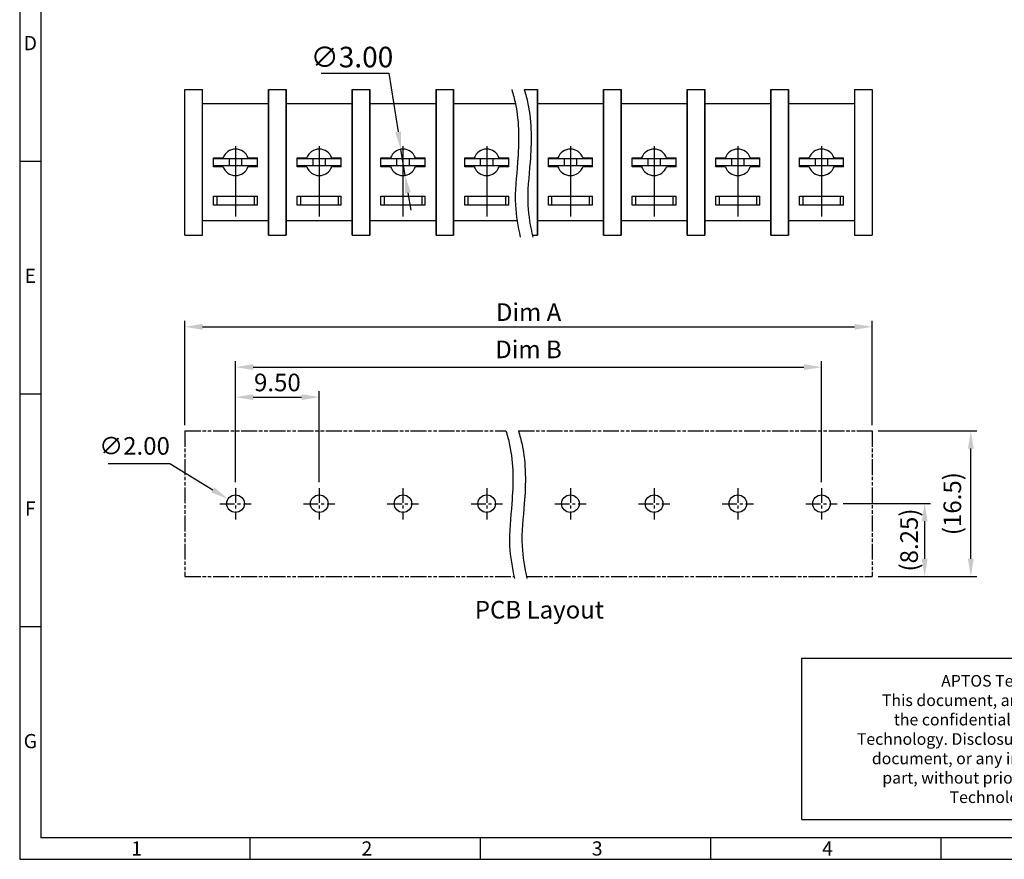
# Model space of a CAD drawing. Extents: x 2178 to 2570, y -2 to 275.
# Drawn here: x 2178 to 2346, y -2 to 141 of the extents above; entities that cross this region are included whole.
import ezdxf

# ---------------------------------------------------------------- set-up
doc = ezdxf.new("R2010")
doc.units = 0
doc.header["$MEASUREMENT"] = 0
for name, pattern in [('CENTER', [2, 1.25, -0.25, 0.25, -0.25]), ('CENTER2', [28.575, 19.05, -3.175, 3.175, -3.175]), ('HIDDEN', [0.375, 0.25, -0.125]), ('PHANTOM', [0.8, 0.45, -0.05, 0.1, -0.05, 0.1, -0.05])]:
    doc.linetypes.add(name, pattern=pattern)
doc.layers.get('0').update_dxf_attribs({"linetype": 'CONTINUOUS'})
doc.layers.get('Defpoints').update_dxf_attribs({"linetype": 'CONTINUOUS'})
for name, color, linetype in [('1', 1, 'CONTINUOUS'), ('3', 6, 'CENTER2'), ('66', 4, 'HIDDEN'), ('center', 6, 'CENTER'), ('Dim', 1, 'CONTINUOUS')]:
    doc.layers.add(name, color=color, linetype=linetype)
doc.styles.add('A', font='ROMANS.shx', dxfattribs={"height": 1})
doc.styles.get("Standard").update_dxf_attribs({"font": 'isocp.shx', "bigfont": 'chineset.shx'})
doc.dimstyles.new('ISO-25_WS', dxfattribs={"dimtxt": 3, "dimasz": 3, "dimexe": 1, "dimexo": 1, "dimgap": 1, "dimtad": 1, "dimdec": 1, "dimlfac": 0.666667, "dimzin": 1, "dimdsep": 46, "dimtxsty": 'Standard', "dimcen": 0, "dimadec": 0, "dimazin": 0, "dimtfac": 1, "dimtdec": 1, "dimtmove": 0, "dimatfit": 3, "dimfxl": 1, "dimtolj": 1, "dimtzin": 0, "dimarcsym": 0})
doc.dimstyles.new('RAD', dxfattribs={"dimtxt": 3, "dimasz": 3, "dimexe": 1, "dimexo": 1, "dimgap": 1.5, "dimtad": 1, "dimtoh": 1, "dimlfac": 0.666667, "dimdsep": 46, "dimtxsty": 'Standard', "dimcen": 0, "dimclrd": 256, "dimclre": 256, "dimclrt": 256, "dimadec": 0, "dimazin": 0, "dimtfac": 1, "dimtofl": 0, "dimtmove": 0, "dimatfit": 3, "dimfxl": 1, "dimtolj": 1, "dimarcsym": 0})

# ---------------------------------------------------------------- blocks, each defined once
blk = doc.blocks.new('*D9')
at = {"layer": 'Defpoints', "color": 0, "transparency": 16777216}
for p in [(2314.67, 81.72), (2214.92, 61.14), (2314.67, 61.14)]:
    blk.add_point(p, dxfattribs=at)
at = {"layer": 'Dim', "lineweight": -2, "transparency": 16777216}
for p, q in [((2214.92, 62.14), (2214.92, 82.72)), ((2314.67, 62.14), (2314.67, 82.72)), ((2217.92, 81.72), (2311.67, 81.72))]:
    blk.add_line(p, q, dxfattribs=at)
at = {"layer": 'Dim', "transparency": 16777216}
for points in [[(2217.92, 82.22), (2217.92, 81.22), (2214.92, 81.72)], [(2311.67, 82.22), (2311.67, 81.22), (2314.67, 81.72)]]:
    blk.add_solid(points, dxfattribs=at)
at = {"layer": 'Dim', "transparency": 16777216, "insert": (2264.79, 84.74), "char_height": 3, "attachment_point": 5}
blk.add_mtext('\\A1;Dim B', dxfattribs=at)
blk = doc.blocks.new('*D10')
at = {"layer": 'Defpoints', "color": 0, "transparency": 16777216}
for p in [(2323.3, 70.85), (2340.08, 70.85), (2323.3, 46.1)]:
    blk.add_point(p, dxfattribs=at)
at = {"layer": 'Dim', "lineweight": -2, "transparency": 16777216}
for p, q in [((2324.3, 70.85), (2341.08, 70.85)), ((2340.08, 49.1), (2340.08, 67.85)), ((2324.3, 46.1), (2341.08, 46.1))]:
    blk.add_line(p, q, dxfattribs=at)
at = {"layer": 'Dim', "transparency": 16777216}
for points in [[(2339.58, 67.85), (2340.58, 67.85), (2340.08, 70.85)], [(2339.58, 49.1), (2340.58, 49.1), (2340.08, 46.1)]]:
    blk.add_solid(points, dxfattribs=at)
at = {"layer": 'Dim', "transparency": 16777216, "insert": (2336.93, 58.48), "char_height": 3, "attachment_point": 5, "rotation": 90}
blk.add_mtext('\\A1;(16.5)', dxfattribs=at)
blk = doc.blocks.new('*D11')
at = {"layer": 'Defpoints', "color": 0, "transparency": 16777216}
for p in [(2317.33, 58.48), (2323.3, 46.1), (2332.22, 46.1)]:
    blk.add_point(p, dxfattribs=at)
at = {"layer": 'Dim', "color": 0, "lineweight": -2, "transparency": 16777216}
for p, q in [((2318.33, 58.48), (2333.22, 58.48)), ((2332.22, 55.48), (2332.22, 49.1)), ((2324.3, 46.1), (2333.22, 46.1))]:
    blk.add_line(p, q, dxfattribs=at)
at = {"layer": 'Dim', "color": 0, "transparency": 16777216}
for points in [[(2331.72, 55.48), (2332.72, 55.48), (2332.22, 58.48)], [(2331.72, 49.1), (2332.72, 49.1), (2332.22, 46.1)]]:
    blk.add_solid(points, dxfattribs=at)
at = {"layer": 'Dim', "color": 0, "transparency": 16777216, "insert": (2329.57, 52.29), "char_height": 3, "attachment_point": 5, "rotation": 90}
blk.add_mtext('\\A1;(8.25)', dxfattribs=at)
blk = doc.blocks.new('*D12')
at = {"layer": 'Defpoints', "color": 0, "transparency": 16777216}
for p in [(2213.64, 59.26), (2216.2, 57.7)]:
    blk.add_point(p, dxfattribs=at)
at = {"layer": 'Dim', "lineweight": -2, "transparency": 16777216}
for p, q in [((2193.22, 65.31), (2203.72, 65.31)), ((2203.72, 65.31), (2211.08, 60.82))]:
    blk.add_line(p, q, dxfattribs=at)
at = {"layer": 'Dim', "transparency": 16777216}
blk.add_solid([(2211.34, 61.25), (2210.82, 60.39), (2213.64, 59.26)], dxfattribs=at)
at = {"layer": 'Dim', "transparency": 16777216, "insert": (2197.72, 68.31), "char_height": 3, "attachment_point": 5}
blk.add_mtext('\\A1;∅2.00', dxfattribs=at)
blk = doc.blocks.new('*D13')
at = {"layer": 'Defpoints', "color": 0, "transparency": 16777216}
for p in [(2229.17, 76.61), (2214.92, 61.14), (2229.17, 61.14)]:
    blk.add_point(p, dxfattribs=at)
at = {"layer": 'Dim', "color": 0, "lineweight": -2, "transparency": 16777216}
for p, q in [((2214.92, 62.14), (2214.92, 77.61)), ((2229.17, 62.14), (2229.17, 77.61)), ((2217.92, 76.61), (2226.17, 76.61))]:
    blk.add_line(p, q, dxfattribs=at)
at = {"layer": 'Dim', "color": 0, "transparency": 16777216}
for points in [[(2217.92, 77.11), (2217.92, 76.11), (2214.92, 76.61)], [(2226.17, 77.11), (2226.17, 76.11), (2229.17, 76.61)]]:
    blk.add_solid(points, dxfattribs=at)
at = {"layer": 'Dim', "color": 0, "transparency": 16777216, "insert": (2222.04, 79.11), "char_height": 3, "attachment_point": 5}
blk.add_mtext('\\A1;9.50', dxfattribs=at)
blk = doc.blocks.new('*D15')
at = {"layer": '1', "color": 1, "lineweight": -2, "transparency": 16777216}
for p, q in [((2229.49, 131.74), (2240.99, 131.74)), ((2240.99, 131.74), (2242.59, 121.75)), ((2243.78, 114.35), (2243.06, 118.79)), ((2244.25, 111.39), (2244.73, 108.42))]:
    blk.add_line(p, q, dxfattribs=at)
at = {"layer": '1', "color": 1, "transparency": 16777216}
for points in [[(2243.08, 121.83), (2242.1, 121.67), (2243.06, 118.79)], [(2244.75, 111.47), (2243.76, 111.31), (2243.78, 114.35)]]:
    blk.add_solid(points, dxfattribs=at)
at = {"layer": 'Defpoints', "color": 0, "transparency": 16777216}
for p in [(2243.06, 118.79), (2243.78, 114.35)]:
    blk.add_point(p, dxfattribs=at)
at = {"layer": '1', "color": 1, "transparency": 16777216, "insert": (2234.74, 134.49), "char_height": 3.5, "attachment_point": 5}
blk.add_mtext('\\A1;∅3.00', dxfattribs=at)
blk = doc.blocks.new('*D16')
at = {"layer": 'Defpoints', "color": 0, "transparency": 16777216}
for p in [(2323.3, 88.58), (2206.3, 70.85), (2323.3, 70.85)]:
    blk.add_point(p, dxfattribs=at)
at = {"layer": 'Dim', "color": 0, "lineweight": -2, "transparency": 16777216}
for p, q in [((2206.3, 71.85), (2206.3, 89.58)), ((2323.3, 71.85), (2323.3, 89.58)), ((2209.3, 88.58), (2320.3, 88.58))]:
    blk.add_line(p, q, dxfattribs=at)
at = {"layer": 'Dim', "color": 0, "transparency": 16777216}
for points in [[(2209.3, 89.08), (2209.3, 88.08), (2206.3, 88.58)], [(2320.3, 89.08), (2320.3, 88.08), (2323.3, 88.58)]]:
    blk.add_solid(points, dxfattribs=at)
at = {"layer": 'Dim', "color": 0, "transparency": 16777216, "insert": (2264.8, 91.08), "char_height": 3, "attachment_point": 5}
blk.add_mtext('\\A1;\\fisocp.shx,chineset.shx;Dim A', dxfattribs=at)

msp = doc.modelspace()

# ---------------------------------------------------------------- linework, layer by layer
at = {"linetype": 'Continuous', "lineweight": -3}
for p, q in [((2178.174, 275.153), (2178.174, -2.047)), ((2181.8, 271.527), (2181.8, 1.579)), ((2178.174, 116.753), (2181.8, 116.753)), ((2178.174, 77.153), (2181.8, 77.153)), ((2178.174, 37.553), (2181.8, 37.553)), ((2311.3, 4.73), (2311.3, 32.166)), ((2311.3, 32.166), (2402.449, 32.166)), ((2311.3, 4.73), (2402.449, 4.73)), ((2566.589, 1.579), (2181.8, 1.579)), ((2217.378, 1.579), (2217.378, -2.047)), ((2256.582, 1.579), (2256.582, -2.047)), ((2295.786, 1.579), (2295.786, -2.047)), ((2334.99, 1.579), (2334.99, -2.047)), ((2178.174, -2.047), (2570.214, -2.047))]:
    msp.add_line(p, q, dxfattribs=at)
for p, q in [((2206.296, 104.197), (2206.296, 128.942)), ((2206.296, 128.942), (2209.296, 128.942)), ((2209.296, 104.197), (2209.296, 128.942)), ((2220.546, 104.197), (2220.546, 128.942)), ((2220.546, 128.942), (2220.546, 104.197)), ((2220.546, 128.942), (2223.546, 128.942)), ((2220.546, 128.942), (2223.546, 128.942)), ((2223.546, 104.197), (2223.546, 128.942)), ((2223.546, 128.942), (2223.546, 104.197)), ((2234.796, 104.197), (2234.796, 128.942)), ((2234.796, 128.942), (2234.796, 104.197)), ((2234.796, 128.942), (2237.796, 128.942)), ((2234.796, 128.942), (2237.796, 128.942)), ((2237.796, 104.197), (2237.796, 128.942)), ((2237.796, 128.942), (2237.796, 104.197)), ((2249.046, 104.197), (2249.046, 128.942)), ((2249.046, 128.942), (2249.046, 104.197)), ((2249.046, 128.942), (2252.046, 128.942)), ((2249.046, 128.942), (2252.046, 128.942)), ((2252.046, 104.197), (2252.046, 128.942)), ((2252.046, 128.942), (2252.046, 104.197)), ((2264.06, 128.942), (2266.296, 128.942)), ((2264.06, 128.942), (2266.296, 128.942)), ((2266.296, 104.197), (2266.296, 128.942)), ((2266.296, 128.942), (2266.296, 104.197)), ((2277.546, 104.197), (2277.546, 128.942)), ((2277.546, 128.942), (2277.546, 104.197)), ((2277.546, 128.942), (2280.546, 128.942)), ((2277.546, 128.942), (2280.546, 128.942)), ((2280.546, 104.197), (2280.546, 128.942)), ((2280.546, 128.942), (2280.546, 104.197)), ((2291.796, 104.197), (2291.796, 128.942)), ((2291.796, 128.942), (2291.796, 104.197)), ((2291.796, 128.942), (2294.796, 128.942)), ((2291.796, 128.942), (2294.796, 128.942)), ((2294.796, 104.197), (2294.796, 128.942)), ((2294.796, 128.942), (2294.796, 104.197)), ((2306.046, 104.197), (2306.046, 128.942)), ((2306.046, 128.942), (2306.046, 104.197)), ((2306.046, 128.942), (2309.046, 128.942)), ((2306.046, 128.942), (2309.046, 128.942)), ((2309.046, 104.197), (2309.046, 128.942)), ((2309.046, 128.942), (2309.046, 104.197)), ((2320.296, 128.942), (2320.296, 104.197)), ((2320.296, 128.942), (2323.296, 128.942)), ((2323.296, 128.942), (2323.296, 104.197)), ((2220.396, 126.542), (2209.296, 126.542)), ((2234.646, 126.542), (2223.546, 126.542)), ((2248.896, 126.542), (2237.796, 126.542)), ((2262.558, 126.542), (2252.046, 126.542)), ((2277.396, 126.542), (2266.296, 126.542)), ((2291.646, 126.542), (2280.546, 126.542)), ((2305.896, 126.542), (2294.796, 126.542)), ((2320.296, 126.542), (2309.046, 126.542)), ((2211.171, 115.82), (2211.171, 117.32)), ((2211.171, 115.82), (2211.171, 117.32)), ((2211.171, 115.82), (2211.171, 117.32)), ((2211.171, 117.32), (2212.8, 117.32)), ((2211.171, 115.82), (2211.171, 117.32)), ((2211.171, 115.82), (2211.171, 117.32)), ((2218.671, 117.17), (2211.171, 117.17)), ((2218.671, 115.97), (2211.171, 115.97)), ((2212.8, 115.82), (2211.171, 115.82)), ((2211.726, 115.97), (2211.726, 115.82)), ((2213.831, 117.17), (2213.831, 115.97)), ((2216.007, 115.97), (2216.007, 117.17)), ((2217.042, 117.32), (2218.671, 117.32)), ((2218.671, 115.82), (2217.042, 115.82)), ((2218.116, 115.97), (2218.116, 115.82)), ((2218.671, 115.82), (2218.671, 117.32)), ((2225.421, 115.82), (2225.421, 117.32)), ((2225.421, 117.32), (2227.05, 117.32)), ((2225.421, 115.82), (2225.421, 117.32)), ((2225.421, 115.82), (2225.421, 117.32)), ((2232.921, 117.17), (2225.421, 117.17)), ((2232.921, 115.97), (2225.421, 115.97)), ((2227.05, 115.82), (2225.421, 115.82)), ((2227.05, 115.82), (2225.421, 115.82)), ((2225.976, 115.97), (2225.976, 115.82)), ((2228.081, 117.17), (2228.081, 115.97)), ((2230.257, 115.97), (2230.257, 117.17)), ((2231.292, 117.32), (2232.921, 117.32)), ((2232.921, 115.82), (2231.292, 115.82)), ((2232.921, 115.82), (2231.292, 115.82)), ((2232.366, 115.97), (2232.366, 115.82)), ((2232.921, 115.82), (2232.921, 117.32)), ((2239.671, 115.82), (2239.671, 117.32)), ((2239.671, 117.32), (2241.3, 117.32)), ((2239.671, 115.82), (2239.671, 117.32)), ((2239.671, 115.82), (2239.671, 117.32)), ((2247.171, 117.17), (2239.671, 117.17)), ((2247.171, 115.97), (2239.671, 115.97)), ((2241.3, 115.82), (2239.671, 115.82)), ((2241.3, 115.82), (2239.671, 115.82)), ((2240.226, 115.97), (2240.226, 115.82)), ((2242.331, 117.17), (2242.331, 115.97)), ((2244.507, 115.97), (2244.507, 117.17)), ((2245.542, 117.32), (2247.171, 117.32)), ((2247.171, 115.82), (2245.542, 115.82)), ((2247.171, 115.82), (2245.542, 115.82)), ((2246.616, 115.97), (2246.616, 115.82)), ((2247.171, 115.82), (2247.171, 117.32)), ((2253.921, 115.82), (2253.921, 117.32)), ((2253.921, 117.32), (2255.55, 117.32)), ((2253.921, 115.82), (2253.921, 117.32)), ((2253.921, 115.82), (2253.921, 117.32)), ((2261.421, 117.17), (2253.921, 117.17)), ((2261.421, 115.97), (2253.921, 115.97)), ((2255.55, 115.82), (2253.921, 115.82)), ((2255.55, 115.82), (2253.921, 115.82)), ((2254.476, 115.97), (2254.476, 115.82)), ((2256.581, 117.17), (2256.581, 115.97)), ((2258.757, 115.97), (2258.757, 117.17)), ((2259.792, 117.32), (2261.421, 117.32)), ((2261.421, 115.82), (2259.792, 115.82)), ((2261.421, 115.82), (2259.792, 115.82)), ((2260.866, 115.97), (2260.866, 115.82)), ((2261.421, 115.82), (2261.421, 117.32)), ((2268.171, 115.82), (2268.171, 117.32)), ((2268.171, 117.32), (2269.8, 117.32)), ((2268.171, 115.82), (2268.171, 117.32)), ((2268.171, 115.82), (2268.171, 117.32)), ((2275.671, 117.17), (2268.171, 117.17)), ((2275.671, 115.97), (2268.171, 115.97)), ((2269.8, 115.82), (2268.171, 115.82)), ((2269.8, 115.82), (2268.171, 115.82)), ((2268.726, 115.97), (2268.726, 115.82)), ((2270.831, 117.17), (2270.831, 115.97)), ((2273.007, 115.97), (2273.007, 117.17)), ((2274.042, 117.32), (2275.671, 117.32)), ((2275.671, 115.82), (2274.042, 115.82)), ((2275.671, 115.82), (2274.042, 115.82)), ((2275.116, 115.97), (2275.116, 115.82)), ((2275.671, 115.82), (2275.671, 117.32)), ((2282.421, 115.82), (2282.421, 117.32)), ((2282.421, 117.32), (2284.05, 117.32)), ((2282.421, 115.82), (2282.421, 117.32)), ((2282.421, 115.82), (2282.421, 117.32)), ((2289.921, 117.17), (2282.421, 117.17)), ((2289.921, 115.97), (2282.421, 115.97)), ((2284.05, 115.82), (2282.421, 115.82)), ((2284.05, 115.82), (2282.421, 115.82)), ((2282.976, 115.97), (2282.976, 115.82)), ((2285.081, 117.17), (2285.081, 115.97)), ((2287.257, 115.97), (2287.257, 117.17)), ((2288.292, 117.32), (2289.921, 117.32)), ((2289.921, 115.82), (2288.292, 115.82)), ((2289.921, 115.82), (2288.292, 115.82)), ((2289.366, 115.97), (2289.366, 115.82)), ((2289.921, 115.82), (2289.921, 117.32)), ((2296.671, 115.82), (2296.671, 117.32)), ((2296.671, 117.32), (2298.3, 117.32)), ((2296.671, 115.82), (2296.671, 117.32)), ((2296.671, 115.82), (2296.671, 117.32)), ((2304.171, 117.17), (2296.671, 117.17)), ((2304.171, 115.97), (2296.671, 115.97)), ((2298.3, 115.82), (2296.671, 115.82)), ((2298.3, 115.82), (2296.671, 115.82)), ((2297.226, 115.97), (2297.226, 115.82)), ((2299.331, 117.17), (2299.331, 115.97)), ((2301.507, 115.97), (2301.507, 117.17)), ((2302.542, 117.32), (2304.171, 117.32)), ((2304.171, 115.82), (2302.542, 115.82)), ((2304.171, 115.82), (2302.542, 115.82)), ((2303.616, 115.97), (2303.616, 115.82)), ((2304.171, 115.82), (2304.171, 117.32)), ((2310.921, 115.82), (2310.921, 117.32)), ((2310.921, 117.32), (2312.55, 117.32)), ((2310.921, 115.82), (2310.921, 117.32)), ((2310.921, 115.82), (2310.921, 117.32)), ((2318.421, 117.17), (2310.921, 117.17)), ((2318.421, 115.97), (2310.921, 115.97)), ((2312.55, 115.82), (2310.921, 115.82)), ((2312.55, 115.82), (2310.921, 115.82)), ((2311.476, 115.97), (2311.476, 115.82)), ((2313.581, 117.17), (2313.581, 115.97)), ((2315.757, 115.97), (2315.757, 117.17)), ((2316.792, 117.32), (2318.421, 117.32)), ((2318.421, 115.82), (2316.792, 115.82)), ((2318.421, 115.82), (2316.792, 115.82)), ((2317.866, 115.97), (2317.866, 115.82)), ((2318.421, 115.82), (2318.421, 117.32)), ((2211.171, 110.792), (2218.671, 110.792)), ((2211.171, 109.292), (2211.171, 110.792)), ((2211.726, 110.792), (2211.726, 109.292)), ((2218.116, 110.792), (2218.116, 109.292)), ((2218.671, 109.292), (2218.671, 110.792)), ((2225.421, 110.792), (2232.921, 110.792)), ((2225.421, 109.292), (2225.421, 110.792)), ((2225.976, 110.792), (2225.976, 109.292)), ((2232.366, 110.792), (2232.366, 109.292)), ((2232.921, 109.292), (2232.921, 110.792)), ((2239.671, 110.792), (2247.171, 110.792)), ((2239.671, 109.292), (2239.671, 110.792)), ((2240.226, 110.792), (2240.226, 109.292)), ((2246.616, 110.792), (2246.616, 109.292)), ((2247.171, 109.292), (2247.171, 110.792)), ((2253.921, 110.792), (2261.421, 110.792)), ((2253.921, 109.292), (2253.921, 110.792)), ((2254.476, 110.792), (2254.476, 109.292)), ((2260.866, 110.792), (2260.866, 109.292)), ((2261.421, 109.292), (2261.421, 110.792)), ((2268.171, 110.792), (2275.671, 110.792)), ((2268.171, 109.292), (2268.171, 110.792)), ((2268.726, 110.792), (2268.726, 109.292)), ((2275.116, 110.792), (2275.116, 109.292)), ((2275.671, 109.292), (2275.671, 110.792)), ((2282.421, 110.792), (2289.921, 110.792)), ((2282.421, 109.292), (2282.421, 110.792)), ((2282.976, 110.792), (2282.976, 109.292)), ((2289.366, 110.792), (2289.366, 109.292)), ((2289.921, 109.292), (2289.921, 110.792)), ((2296.671, 110.792), (2304.171, 110.792)), ((2296.671, 109.292), (2296.671, 110.792)), ((2297.226, 110.792), (2297.226, 109.292)), ((2303.616, 110.792), (2303.616, 109.292)), ((2304.171, 109.292), (2304.171, 110.792)), ((2310.921, 110.792), (2318.421, 110.792)), ((2310.921, 109.292), (2310.921, 110.792)), ((2311.476, 110.792), (2311.476, 109.292)), ((2317.866, 110.792), (2317.866, 109.292)), ((2318.421, 109.292), (2318.421, 110.792)), ((2218.671, 109.292), (2211.171, 109.292)), ((2232.921, 109.292), (2225.421, 109.292)), ((2247.171, 109.292), (2239.671, 109.292)), ((2261.421, 109.292), (2253.921, 109.292)), ((2275.671, 109.292), (2268.171, 109.292)), ((2289.921, 109.292), (2282.421, 109.292)), ((2304.171, 109.292), (2296.671, 109.292)), ((2318.421, 109.292), (2310.921, 109.292)), ((2220.396, 106.592), (2209.296, 106.592)), ((2234.646, 106.592), (2223.546, 106.592)), ((2248.896, 106.592), (2237.796, 106.592)), ((2262.849, 106.592), (2252.046, 106.592)), ((2277.396, 106.592), (2266.296, 106.592)), ((2291.646, 106.592), (2280.546, 106.592)), ((2305.896, 106.592), (2294.796, 106.592)), ((2320.296, 106.592), (2309.046, 106.592)), ((2206.296, 104.197), (2209.296, 104.197)), ((2220.546, 104.197), (2223.546, 104.197)), ((2220.546, 104.197), (2223.546, 104.197)), ((2234.796, 104.197), (2237.796, 104.197)), ((2234.796, 104.197), (2237.796, 104.197)), ((2249.046, 104.197), (2252.046, 104.197)), ((2249.046, 104.197), (2252.046, 104.197)), ((2265.424, 104.197), (2266.296, 104.197)), ((2265.424, 104.197), (2266.296, 104.197)), ((2277.546, 104.197), (2280.546, 104.197)), ((2277.546, 104.197), (2280.546, 104.197)), ((2291.796, 104.197), (2294.796, 104.197)), ((2291.796, 104.197), (2294.796, 104.197)), ((2306.046, 104.197), (2309.046, 104.197)), ((2306.046, 104.197), (2309.046, 104.197)), ((2320.296, 104.197), (2323.296, 104.197))]:
    msp.add_line(p, q)
for centre in [(2214.919, 58.477), (2229.169, 58.477), (2243.419, 58.477), (2257.669, 58.477), (2271.919, 58.477), (2286.169, 58.477), (2300.419, 58.477), (2314.669, 58.477)]:
    msp.add_circle(centre, 1.5)
for centre, start, end in [((2214.921, 116.57), 19.47122, 160.52878), ((2229.171, 116.57), 19.47122, 160.52878), ((2243.421, 116.57), 19.47122, 160.52878), ((2257.671, 116.57), 19.47122, 160.52878), ((2271.921, 116.57), 19.47122, 160.52878), ((2286.171, 116.57), 19.47122, 160.52878), ((2300.421, 116.57), 19.47122, 160.52878), ((2314.671, 116.57), 19.47122, 160.52878), ((2214.921, 116.57), 199.47122, 340.52878), ((2229.171, 116.57), 199.47122, 340.52878), ((2243.421, 116.57), 199.47122, 340.52878), ((2257.671, 116.57), 199.47122, 340.52878), ((2271.921, 116.57), 199.47122, 340.52878), ((2286.171, 116.57), 199.47122, 340.52878), ((2300.421, 116.57), 199.47122, 340.52878), ((2314.671, 116.57), 199.47122, 340.52878)]:
    msp.add_arc(centre, 2.25, start, end)
at = {"layer": '3'}
for p, q in [((2214.921, 119.3), (2214.921, 107.366)), ((2229.171, 119.3), (2229.171, 107.366)), ((2243.421, 119.3), (2243.421, 107.366)), ((2257.671, 119.3), (2257.671, 107.366)), ((2271.921, 119.3), (2271.921, 107.366)), ((2286.171, 119.3), (2286.171, 107.366)), ((2300.421, 119.3), (2300.421, 107.366)), ((2314.671, 119.3), (2314.671, 107.366))]:
    msp.add_line(p, q, dxfattribs=at)
at = {"layer": '66', "linetype": 'PHANTOM', "ltscale": 6}
for p, q in [((2206.296, 70.852), (2206.296, 46.102)), ((2206.296, 70.852), (2260.956, 70.852)), ((2263.084, 70.852), (2323.296, 70.852)), ((2323.296, 70.852), (2323.296, 46.102)), ((2206.296, 46.102), (2262.317, 46.102)), ((2264.445, 46.102), (2323.296, 46.102))]:
    msp.add_line(p, q, dxfattribs=at)
at = {"layer": 'center', "ltscale": 2}
for p, q in [((2214.919, 61.143), (2214.919, 55.811)), ((2229.169, 61.143), (2229.169, 55.811)), ((2243.419, 61.143), (2243.419, 55.811)), ((2257.669, 61.143), (2257.669, 55.811)), ((2271.919, 61.143), (2271.919, 55.811)), ((2286.169, 61.143), (2286.169, 55.811)), ((2300.419, 61.143), (2300.419, 55.811)), ((2314.669, 61.143), (2314.669, 55.811)), ((2212.253, 58.477), (2217.585, 58.477)), ((2226.503, 58.477), (2231.835, 58.477)), ((2240.753, 58.477), (2246.085, 58.477)), ((2255.003, 58.477), (2260.335, 58.477)), ((2269.253, 58.477), (2274.585, 58.477)), ((2283.503, 58.477), (2288.835, 58.477)), ((2297.753, 58.477), (2303.085, 58.477)), ((2312.003, 58.477), (2317.335, 58.477))]:
    msp.add_line(p, q, dxfattribs=at)
at = {"layer": 'Dim'}
for points in [[(2261.931, 128.947), (2262.17, 128.154), (2263.253, 124.149), (2263.158, 117.451), (2262.204, 109.86), (2262.986, 105.644), (2263.375, 103.825)], [(2264.059, 128.947), (2264.298, 128.154), (2265.381, 124.149), (2265.286, 117.451), (2264.332, 109.86), (2265.114, 105.644), (2265.502, 103.825)], [(2260.945, 70.889), (2261.184, 70.095), (2262.267, 66.09), (2262.172, 59.392), (2261.218, 51.802), (2262, 47.586), (2262.388, 45.766)], [(2263.072, 70.889), (2263.312, 70.095), (2264.395, 66.09), (2264.3, 59.392), (2263.346, 51.802), (2264.128, 47.586), (2264.516, 45.766)]]:
    msp.add_open_spline(points, degree=3, knots=[2.712077, 2.712077, 2.712077, 2.712077, 5.198323, 15.1803694, 22.4650279, 28.0074143, 28.0074143, 28.0074143, 28.0074143], dxfattribs=at)

# ---------------------------------------------------------------- texts
at = {"linetype": 'Continuous', "lineweight": -3, "char_height": 2.417, "style": 'A'}
for s, insert, width, attachment_point in [('D', (2179.987, 136.553), 1.3229, 5), ('E', (2179.987, 96.953), 1.3229, 5), ('F', (2179.987, 57.353), 1.3229, 5), ('G', (2179.987, 17.753), 1.3229, 5), ('1', (2197.163, 1.008), 1.32284, 1), ('2', (2236.367, 1.008), 1.3229, 1), ('3', (2275.571, 1.008), 1.3229, 1), ('4', (2314.775, 1.008), 1.3229, 1)]:
    msp.add_mtext(s, dxfattribs=dict(at, insert=insert, width=width, attachment_point=attachment_point))
at = {"linetype": 'Continuous', "lineweight": -3, "insert": (2356.747, 29.315), "char_height": 1.98, "attachment_point": 2, "style": 'A'}
msp.add_mtext('APTOS Technology CONFIDENTIAL\\PThis document, and all information it contains, are\\Pthe confidential, propriatary property of APTOS\\PTechnology. Disclosure, duplication or distribution of this\\Pdocument, or any information it contains, in whole or\\Ppart, without prior written permission from APTOS\\PTechnology is strictly prohibited ', dxfattribs=at)
at = {"layer": 'Dim'}
msp.add_text('PCB Layout', height=3, dxfattribs=at).set_placement((2255.648, 38.928))

# ---------------------------------------------------------------- dimensions: what is measured, and where the dimension line sits
at = {"layer": '1'}
dim = msp.add_diameter_dim_2p(p1=(2243.777, 114.348), p2=(2243.065, 118.791), dimstyle='ISO-25_WS', override={"dimtxt": 3.5, "dimexo": 2, "dimtoh": 1, "dimdec": 2, "dimzin": 0, "dimcen": -2.5, "dimclrd": 1, "dimclre": 1, "dimclrt": 1, "dimtdec": 2}, dxfattribs=at)
dim.commit()
dim.dimension.update_dxf_attribs({"geometry": '*D15', "text_midpoint": (2234.739, 131.739), "dimtype": 163})
at = {"layer": 'Dim'}
for base, p1, p2, text, dimstyle, picture, middle in [((2323.296, 88.58), (2206.296, 70.852), (2323.296, 70.852), '\\fisocp.shx,chineset.shx;Dim A', 'ISO-25_WS', '*D16', (2264.796, 91.08)), ((2314.669, 81.717), (2214.919, 61.143), (2314.669, 61.143), 'Dim B', 'RAD', '*D9', (2264.794, 84.738))]:
    dim = msp.add_linear_dim(base=base, p1=p1, p2=p2, text=text, dimstyle=dimstyle, dxfattribs=at)
    dim.commit()
    dim.dimension.update_dxf_attribs({"geometry": picture, "text_midpoint": middle})
dim = msp.add_linear_dim(base=(2229.169, 76.614), p1=(2214.919, 61.143), p2=(2229.169, 61.143), dimstyle='ISO-25_WS', override={"dimdec": 2}, dxfattribs=at)
dim.commit()
dim.dimension.update_dxf_attribs({"geometry": '*D13', "text_midpoint": (2222.044, 79.114)})
for base, p1, p2, text, dimstyle, picture, middle in [((2340.078, 70.852), (2323.296, 46.102), (2323.296, 70.852), '(<>)', 'RAD', '*D10', (2336.928, 58.477)), ((2332.216, 46.102), (2317.335, 58.477), (2323.296, 46.102), '(8.25)', 'ISO-25_WS', '*D11', (2329.566, 52.29))]:
    dim = msp.add_linear_dim(base=base, p1=p1, p2=p2, angle=90, text=text, dimstyle=dimstyle, dxfattribs=at)
    dim.commit()
    dim.dimension.update_dxf_attribs({"geometry": picture, "text_midpoint": middle})
dim = msp.add_diameter_dim_2p(p1=(2216.2, 57.696), p2=(2213.638, 59.258), dimstyle='RAD', override={"dimzin": 0}, dxfattribs=at)
dim.commit()
dim.dimension.update_dxf_attribs({"geometry": '*D12', "text_midpoint": (2197.718, 65.305), "dimtype": 163})

doc.saveas('drawing.dxf')
